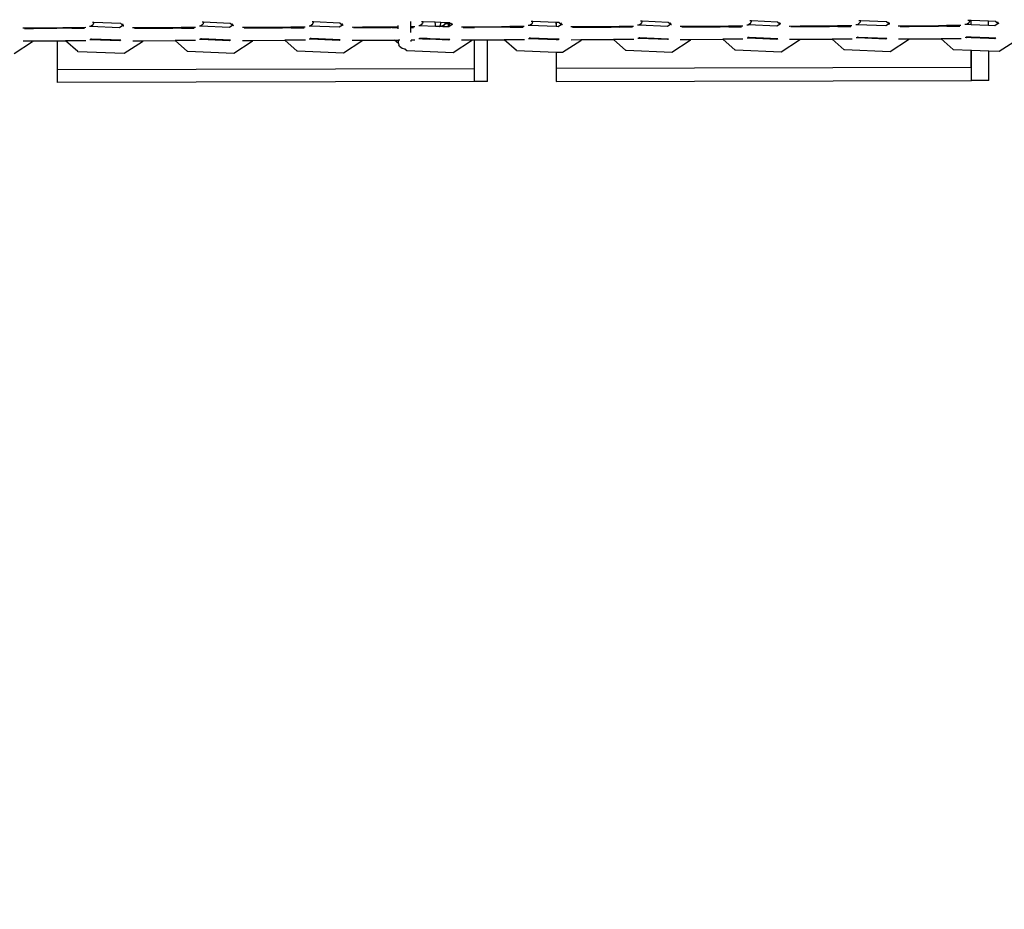
# Model space of a CAD drawing. Units: millimetres. Extents: x -22100 to -8879, y -5872 to 4908.
# Drawn here: x -14341 to -13968, y -1914 to -1576 of the extents above; entities that cross this region are included whole.
import ezdxf

# ---------------------------------------------------------------- set-up
doc = ezdxf.new("R2010")
doc.units = ezdxf.units.MM
doc.layers.add('Размеры', color=1, linetype='Continuous', lineweight=5)
doc.dimstyles.new('размеры Маф', dxfattribs={"dimtxt": 150, "dimasz": 50, "dimexe": 50, "dimexo": 0.0625, "dimgap": 0.09, "dimtad": 1, "dimdec": 0, "dimzin": 0, "dimdsep": 46, "dimtxsty": 'Standard', "dimblk": 'ARCHTICK', "dimcen": 0.09, "dimdle": 50, "dimclrd": 256, "dimclre": 256, "dimclrt": 256, "dimadec": 0, "dimazin": 0, "dimtfac": 1, "dimtdec": 0, "dimtix": 1, "dimtofl": 0, "dimtmove": 0, "dimatfit": 3, "dimfxl": 1, "dimtolj": 1, "dimtzin": 0, "dimlwd": -1, "dimlwe": -1, "dimarcsym": 1})

# ---------------------------------------------------------------- blocks, each defined once
blk = doc.blocks.new('_ArchTick')
at = {"color": 0, "linetype": 'ByBlock', "const_width": 0.15}
blk.add_lwpolyline([(-0.5, -0.5), (0.5, 0.5)], dxfattribs=at)
blk = doc.blocks.new('*D12')
at = {"layer": 'Defpoints', "color": 0, "transparency": 16777216}
for p in [(-10160.69, 1087.03), (-22049.72, -1432.47), (-10160.69, -5821.66)]:
    blk.add_point(p, dxfattribs=at)
at = {"layer": 'Размеры', "transparency": 16777216}
for p, q in [((-10160.69, 1086.97), (-10160.69, -5871.66)), ((-22049.72, -1432.53), (-22049.72, -5871.66)), ((-22099.72, -5821.66), (-10110.69, -5821.66))]:
    blk.add_line(p, q, dxfattribs=at)
at = {"layer": 'Размеры', "transparency": 16777216, "xscale": 50, "yscale": 50, "zscale": 50, "rotation": 180}
blk.add_blockref('_ArchTick', (-22049.72, -5821.66), dxfattribs=at)
at = {"layer": 'Размеры', "transparency": 16777216, "xscale": 50, "yscale": 50, "zscale": 50}
blk.add_blockref('_ArchTick', (-10160.69, -5821.66), dxfattribs=at)
at = {"layer": 'Размеры', "transparency": 16777216, "insert": (-16105.2, -5746.57), "char_height": 150, "attachment_point": 5}
blk.add_mtext('\\A1;11889', dxfattribs=at)
blk = doc.blocks.new('*D14')
at = {"layer": 'Defpoints', "color": 0, "transparency": 16777216}
for p in [(-19572.77, -1417.62), (-12262.1, -3215.2), (-12262.1, -5279.5)]:
    blk.add_point(p, dxfattribs=at)
at = {"layer": 'Размеры', "transparency": 16777216}
for p, q in [((-19572.77, -1417.69), (-19572.77, -5329.5)), ((-12262.1, -3215.26), (-12262.1, -5329.5)), ((-19622.77, -5279.5), (-12212.1, -5279.5))]:
    blk.add_line(p, q, dxfattribs=at)
at = {"layer": 'Размеры', "transparency": 16777216, "xscale": 50, "yscale": 50, "zscale": 50, "rotation": 180}
blk.add_blockref('_ArchTick', (-19572.77, -5279.5), dxfattribs=at)
at = {"layer": 'Размеры', "transparency": 16777216, "xscale": 50, "yscale": 50, "zscale": 50}
blk.add_blockref('_ArchTick', (-12262.1, -5279.5), dxfattribs=at)
at = {"layer": 'Размеры', "transparency": 16777216, "insert": (-15917.44, -5204.41), "char_height": 150, "attachment_point": 5}
blk.add_mtext('\\A1;7311', dxfattribs=at)
blk = doc.blocks.new('*D15')
at = {"layer": 'Defpoints', "color": 0, "transparency": 16777216}
for p in [(-14419.69, 3358.66), (-11440.38, 3358.66), (-12348.64, -3286.15)]:
    blk.add_point(p, dxfattribs=at)
at = {"layer": 'Размеры', "transparency": 16777216}
for p, q in [((-11440.38, -3336.15), (-11440.38, 3408.66)), ((-14419.62, 3358.66), (-11390.38, 3358.66)), ((-12348.58, -3286.15), (-11390.38, -3286.15))]:
    blk.add_line(p, q, dxfattribs=at)
at = {"layer": 'Размеры', "transparency": 16777216, "xscale": 50, "yscale": 50, "zscale": 50}
for p, rotation in [((-11440.38, 3358.66), 90), ((-11440.38, -3286.15), 270)]:
    blk.add_blockref('_ArchTick', p, dxfattribs=dict(at, rotation=rotation))
at = {"layer": 'Размеры', "transparency": 16777216, "insert": (-11515.47, 36.26), "char_height": 150, "attachment_point": 5, "rotation": 90}
blk.add_mtext('\\A1;6645', dxfattribs=at)

msp = doc.modelspace()

# ---------------------------------------------------------------- linework, layer by layer
for p, q in [((-14313.6, -1577.69), (-14314, -1578.21)), ((-14313.84, -1576.96), (-14313.37, -1576.98)), ((-14313.38, -1577.1), (-14313.6, -1577.69)), ((-14313.37, -1576.98), (-14313.38, -1577.1)), ((-14313.37, -1576.98), (-14303.23, -1577.4)), ((-14303.23, -1577.4), (-14302.26, -1578.28)), ((-14302.57, -1577.66), (-14302.17, -1578.19)), ((-14272.27, -1578.12), (-14272.81, -1578.54)), ((-14271.87, -1577.59), (-14272.27, -1578.12)), ((-14272.14, -1576.87), (-14271.64, -1576.89)), ((-14271.65, -1577), (-14271.87, -1577.59)), ((-14271.64, -1576.89), (-14271.65, -1577)), ((-14271.64, -1576.89), (-14261.54, -1577.31)), ((-14261.54, -1577.31), (-14260.57, -1578.18)), ((-14260.89, -1577.57), (-14260.49, -1578.09)), ((-14260.49, -1578.09), (-14260.34, -1578.21)), ((-14230.57, -1578.02), (-14231.12, -1578.44)), ((-14230.17, -1577.5), (-14230.57, -1578.02)), ((-14230.47, -1576.77), (-14229.94, -1576.79)), ((-14229.95, -1576.9), (-14230.17, -1577.5)), ((-14229.94, -1576.79), (-14229.95, -1576.9)), ((-14229.94, -1576.79), (-14219.88, -1577.21)), ((-14218.91, -1578.08), (-14220.18, -1578.91)), ((-14219.88, -1577.21), (-14218.91, -1578.08)), ((-14219.24, -1577.47), (-14218.84, -1577.99)), ((-14218.84, -1577.99), (-14218.77, -1578.1)), ((-14218.77, -1578.1), (-14218.69, -1578.11)), ((-14218.69, -1578.11), (-14218.65, -1578.14)), ((-14192.98, -1578.65), (-14192.94, -1577.03)), ((-14192.94, -1577.03), (-14192.93, -1576.82)), ((-14192.93, -1576.82), (-14192.93, -1576.75)), ((-14188.91, -1577.92), (-14189.46, -1578.34)), ((-14188.51, -1577.4), (-14188.91, -1577.92)), ((-14188.84, -1576.67), (-14188.28, -1576.7)), ((-14188.29, -1576.8), (-14188.51, -1577.4)), ((-14188.28, -1576.7), (-14188.29, -1576.8)), ((-14188.28, -1576.7), (-14183.79, -1576.88)), ((-14183.64, -1577.17), (-14183.79, -1576.88)), ((-14183.79, -1576.88), (-14181.49, -1576.98)), ((-14183.51, -1577.78), (-14183.64, -1577.17)), ((-14183.54, -1578.4), (-14183.51, -1577.78)), ((-14182.03, -1578.56), (-14181.72, -1578.1)), ((-14181.72, -1578.1), (-14181.52, -1577.51)), ((-14181.52, -1577.51), (-14181.49, -1576.98)), ((-14181.49, -1576.98), (-14179.64, -1577.06)), ((-14180.53, -1578.15), (-14180.34, -1577.99)), ((-14180.34, -1577.99), (-14180.36, -1578.74)), ((-14180.34, -1577.99), (-14180.05, -1577.73)), ((-14180.05, -1577.73), (-14180.01, -1577.67)), ((-14180.01, -1577.67), (-14179.7, -1577.21)), ((-14180.01, -1577.67), (-14179.71, -1577.66)), ((-14179.71, -1577.66), (-14179.08, -1577.54)), ((-14179.7, -1577.21), (-14179.64, -1577.06)), ((-14179.64, -1577.06), (-14178.33, -1577.11)), ((-14179.08, -1577.54), (-14178.71, -1577.36)), ((-14178.71, -1577.36), (-14178.51, -1577.26)), ((-14178.68, -1578.39), (-14178.71, -1577.36)), ((-14178.51, -1577.26), (-14178.33, -1577.11)), ((-14177.3, -1577.99), (-14178.36, -1578.68)), ((-14178.33, -1577.11), (-14178.35, -1578.39)), ((-14178.33, -1577.11), (-14178.26, -1577.11)), ((-14178.26, -1577.11), (-14177.3, -1577.99)), ((-14177.63, -1577.37), (-14177.23, -1577.9)), ((-14177.23, -1577.9), (-14177.16, -1578.01)), ((-14177.16, -1578.01), (-14177.08, -1578.01)), ((-14177.08, -1578.01), (-14177.05, -1578.04)), ((-14147.29, -1577.83), (-14147.84, -1578.25)), ((-14146.89, -1577.3), (-14147.29, -1577.83)), ((-14147.26, -1576.58), (-14146.66, -1576.6)), ((-14146.67, -1576.71), (-14146.89, -1577.3)), ((-14146.66, -1576.6), (-14146.67, -1576.71)), ((-14146.66, -1576.6), (-14137.8, -1576.97)), ((-14137.8, -1576.97), (-14137.79, -1578.68)), ((-14137.8, -1576.97), (-14137.74, -1576.97)), ((-14137.74, -1576.97), (-14137.74, -1578.68)), ((-14137.74, -1576.97), (-14136.69, -1577.02)), ((-14135.72, -1577.89), (-14136.99, -1578.72)), ((-14136.69, -1577.02), (-14135.72, -1577.89)), ((-14136.07, -1577.28), (-14135.67, -1577.8)), ((-14135.67, -1577.8), (-14135.59, -1577.91)), ((-14135.59, -1577.91), (-14135.51, -1577.92)), ((-14135.51, -1577.92), (-14135.48, -1577.94)), ((-14105.72, -1577.73), (-14106.27, -1578.15)), ((-14105.32, -1577.21), (-14105.72, -1577.73)), ((-14105.71, -1576.48), (-14105.09, -1576.51)), ((-14105.09, -1576.61), (-14105.32, -1577.21)), ((-14105.09, -1576.51), (-14105.09, -1576.61)), ((-14105.09, -1576.51), (-14095.16, -1576.92)), ((-14094.19, -1577.79), (-14095.46, -1578.62)), ((-14095.16, -1576.92), (-14094.19, -1577.79)), ((-14094.55, -1577.18), (-14094.15, -1577.7)), ((-14094.15, -1577.7), (-14094.07, -1577.81)), ((-14094.07, -1577.81), (-14093.99, -1577.82)), ((-14093.99, -1577.82), (-14093.96, -1577.85)), ((-14064.79, -1578.07), (-14065.31, -1578.06)), ((-14064.75, -1578.05), (-14064.79, -1578.07)), ((-14064.19, -1577.63), (-14064.75, -1578.05)), ((-14053.97, -1578.52), (-14064.75, -1578.05)), ((-14064.21, -1576.38), (-14063.56, -1576.41)), ((-14063.79, -1577.11), (-14064.19, -1577.63)), ((-14063.57, -1576.51), (-14063.79, -1577.11)), ((-14063.56, -1576.41), (-14063.57, -1576.51)), ((-14063.56, -1576.41), (-14053.67, -1576.82)), ((-14052.71, -1577.7), (-14053.97, -1578.52)), ((-14053.67, -1576.82), (-14052.71, -1577.7)), ((-14053.07, -1577.08), (-14052.67, -1577.61)), ((-14052.67, -1577.61), (-14052.59, -1577.72)), ((-14052.59, -1577.72), (-14052.52, -1577.72)), ((-14052.52, -1577.72), (-14052.48, -1577.75)), ((-14023.32, -1577.98), (-14023.86, -1577.96)), ((-14023.27, -1577.96), (-14023.32, -1577.98)), ((-14022.72, -1577.54), (-14023.27, -1577.96)), ((-14012.54, -1578.43), (-14023.27, -1577.96)), ((-14022.76, -1576.29), (-14022.08, -1576.32)), ((-14022.32, -1577.01), (-14022.72, -1577.54)), ((-14022.09, -1576.42), (-14022.32, -1577.01)), ((-14022.08, -1576.32), (-14022.09, -1576.42)), ((-14022.08, -1576.32), (-14012.24, -1576.73)), ((-14011.28, -1577.6), (-14012.54, -1578.43)), ((-14012.24, -1576.73), (-14011.28, -1577.6)), ((-14011.65, -1576.99), (-14011.25, -1577.51)), ((-14011.25, -1577.51), (-14011.16, -1577.62)), ((-14011.16, -1577.62), (-14011.1, -1577.63)), ((-14011.1, -1577.63), (-14011.06, -1577.66)), ((-13981.9, -1577.88), (-13982.46, -1577.86)), ((-13981.85, -1577.86), (-13981.9, -1577.88)), ((-13981.3, -1577.44), (-13981.85, -1577.86)), ((-13980.12, -1577.96), (-13981.85, -1577.86)), ((-13981.37, -1576.19), (-13980.66, -1576.22)), ((-13980.89, -1576.92), (-13981.3, -1577.44)), ((-13980.66, -1576.32), (-13980.89, -1576.92)), ((-13980.66, -1576.22), (-13980.66, -1576.32)), ((-13980.66, -1576.22), (-13980.12, -1576.24)), ((-13980.12, -1577.96), (-13980.12, -1576.24)), ((-13980.12, -1576.24), (-13980.07, -1576.25)), ((-13980.07, -1577.96), (-13980.12, -1577.96)), ((-13980.07, -1577.96), (-13980.07, -1576.25)), ((-13980.07, -1576.25), (-13973.49, -1576.52)), ((-13973.48, -1578.23), (-13980.07, -1577.96)), ((-13973.48, -1578.23), (-13973.49, -1576.52)), ((-13973.49, -1576.52), (-13970.86, -1576.63)), ((-13969.9, -1577.51), (-13971.16, -1578.33)), ((-13970.86, -1576.63), (-13969.9, -1577.51)), ((-13970.28, -1576.89), (-13969.88, -1577.41)), ((-13969.88, -1577.41), (-13969.79, -1577.52)), ((-13969.79, -1577.52), (-13969.73, -1577.53)), ((-13969.73, -1577.53), (-13969.69, -1577.56)), ((-14340.26, -1579.11), (-14336.3, -1579.1)), ((-14339.64, -1579.35), (-14336.31, -1579.34)), ((-14336.3, -1579.1), (-14336.31, -1579.34)), ((-14336.31, -1579.34), (-14327.33, -1579.32)), ((-14336.3, -1579.1), (-14327.33, -1579.08)), ((-14327.33, -1579.08), (-14327.33, -1579.32)), ((-14327.33, -1579.08), (-14327.28, -1579.08)), ((-14327.28, -1579.32), (-14327.33, -1579.32)), ((-14327.28, -1579.08), (-14327.28, -1579.32)), ((-14327.28, -1579.08), (-14325.07, -1579.08)), ((-14325.09, -1579.32), (-14327.28, -1579.32)), ((-14325.09, -1579.32), (-14325.07, -1579.08)), ((-14321.75, -1579.31), (-14325.09, -1579.32)), ((-14321.87, -1579.07), (-14325.07, -1579.08)), ((-14316.42, -1579.06), (-14321.87, -1579.07)), ((-14321.75, -1579.31), (-14316.86, -1579.3)), ((-14314.56, -1578.65), (-14314.94, -1578.64)), ((-14314.54, -1578.63), (-14314.56, -1578.65)), ((-14314, -1578.21), (-14314.54, -1578.63)), ((-14303.53, -1579.1), (-14314.54, -1578.63)), ((-14302.26, -1578.28), (-14303.53, -1579.1)), ((-14302.17, -1578.19), (-14302.02, -1578.31)), ((-14302.02, -1578.31), (-14301.98, -1578.33)), ((-14298.6, -1579.01), (-14298.56, -1579.01)), ((-14298.56, -1579.01), (-14294.58, -1579.01)), ((-14297.94, -1579.25), (-14294.59, -1579.25)), ((-14294.58, -1579.01), (-14294.59, -1579.25)), ((-14294.59, -1579.25), (-14283.38, -1579.22)), ((-14294.58, -1579.01), (-14283.36, -1578.98)), ((-14283.38, -1579.22), (-14283.36, -1578.98)), ((-14280.06, -1579.21), (-14283.38, -1579.22)), ((-14283.36, -1578.98), (-14280.18, -1578.97)), ((-14274.72, -1578.96), (-14280.18, -1578.97)), ((-14280.06, -1579.21), (-14275.17, -1579.2)), ((-14272.84, -1578.55), (-14273.24, -1578.54)), ((-14272.81, -1578.54), (-14272.84, -1578.55)), ((-14261.84, -1579.01), (-14272.81, -1578.54)), ((-14260.57, -1578.18), (-14261.84, -1579.01)), ((-14260.34, -1578.21), (-14260.3, -1578.23)), ((-14256.89, -1578.92), (-14252.89, -1578.91)), ((-14256.27, -1579.16), (-14252.9, -1579.15)), ((-14252.89, -1578.91), (-14252.9, -1579.15)), ((-14252.9, -1579.15), (-14241.7, -1579.12)), ((-14252.89, -1578.91), (-14241.69, -1578.88)), ((-14241.7, -1579.12), (-14241.69, -1578.88)), ((-14238.41, -1579.12), (-14241.7, -1579.12)), ((-14241.69, -1578.88), (-14238.53, -1578.88)), ((-14233.07, -1578.86), (-14238.53, -1578.88)), ((-14238.41, -1579.12), (-14233.51, -1579.1)), ((-14231.15, -1578.45), (-14231.57, -1578.44)), ((-14231.12, -1578.44), (-14231.15, -1578.45)), ((-14220.18, -1578.91), (-14231.12, -1578.44)), ((-14215.26, -1578.82), (-14211.24, -1578.81)), ((-14214.65, -1579.06), (-14211.25, -1579.05)), ((-14211.24, -1578.81), (-14211.25, -1579.05)), ((-14211.25, -1579.05), (-14200.43, -1579.03)), ((-14211.24, -1578.81), (-14200.59, -1578.79)), ((-14200.59, -1578.79), (-14200.43, -1579.03)), ((-14200.59, -1578.79), (-14200.05, -1578.79)), ((-14200.06, -1579.03), (-14200.43, -1579.03)), ((-14200.06, -1579.03), (-14200.05, -1578.79)), ((-14200.06, -1579.03), (-14197.75, -1579.02)), ((-14200.05, -1578.79), (-14197.75, -1578.78)), ((-14197.77, -1578.36), (-14197.75, -1578.28)), ((-14197.75, -1578.78), (-14197.77, -1578.36)), ((-14197.75, -1579.02), (-14197.75, -1578.78)), ((-14197.75, -1579.52), (-14197.75, -1579.02)), ((-14192.93, -1578.77), (-14192.98, -1578.65)), ((-14192.95, -1579.03), (-14192.92, -1579.01)), ((-14192.93, -1580.6), (-14192.95, -1579.03)), ((-14192.93, -1578.77), (-14192.91, -1578.77)), ((-14192.92, -1579.01), (-14192.93, -1578.77)), ((-14192.92, -1580.93), (-14192.93, -1580.6)), ((-14192.92, -1579.01), (-14192.91, -1578.77)), ((-14192.92, -1579.01), (-14191.9, -1579.01)), ((-14191.45, -1578.77), (-14192.91, -1578.77)), ((-14189.49, -1578.36), (-14189.94, -1578.35)), ((-14189.46, -1578.34), (-14189.49, -1578.36)), ((-14183.61, -1578.6), (-14189.46, -1578.34)), ((-14183.61, -1578.6), (-14183.54, -1578.4)), ((-14182.12, -1578.67), (-14183.61, -1578.6)), ((-14182.12, -1578.67), (-14182.07, -1578.62)), ((-14180.72, -1578.72), (-14182.12, -1578.67)), ((-14182.07, -1578.62), (-14182.03, -1578.56)), ((-14182.03, -1578.56), (-14181.73, -1578.55)), ((-14181.73, -1578.55), (-14181.1, -1578.43)), ((-14181.1, -1578.43), (-14180.73, -1578.25)), ((-14180.73, -1578.25), (-14180.53, -1578.15)), ((-14180.72, -1578.72), (-14180.73, -1578.25)), ((-14180.36, -1578.74), (-14180.72, -1578.72)), ((-14178.56, -1578.81), (-14180.36, -1578.74)), ((-14178.36, -1578.68), (-14178.56, -1578.81)), ((-14178.36, -1578.68), (-14178.35, -1578.39)), ((-14173.7, -1578.72), (-14173.66, -1578.72)), ((-14173.66, -1578.72), (-14169.63, -1578.72)), ((-14173.05, -1578.96), (-14169.64, -1578.96)), ((-14169.63, -1578.72), (-14169.64, -1578.96)), ((-14169.64, -1578.96), (-14168.8, -1578.95)), ((-14169.63, -1578.72), (-14168.8, -1578.71)), ((-14168.8, -1578.95), (-14168.8, -1578.71)), ((-14168.8, -1578.71), (-14168.75, -1578.71)), ((-14168.75, -1578.95), (-14168.8, -1578.95)), ((-14168.75, -1578.71), (-14163.85, -1578.7)), ((-14168.75, -1578.95), (-14168.75, -1578.71)), ((-14163.85, -1578.94), (-14168.75, -1578.95)), ((-14163.85, -1578.7), (-14158.45, -1578.69)), ((-14163.85, -1578.94), (-14163.85, -1578.7)), ((-14158.46, -1578.93), (-14163.85, -1578.94)), ((-14158.46, -1578.93), (-14158.45, -1578.69)), ((-14155.21, -1578.92), (-14158.46, -1578.93)), ((-14155.33, -1578.68), (-14158.45, -1578.69)), ((-14149.87, -1578.67), (-14155.33, -1578.68)), ((-14155.21, -1578.92), (-14150.32, -1578.91)), ((-14147.88, -1578.26), (-14148.35, -1578.25)), ((-14147.84, -1578.25), (-14147.88, -1578.26)), ((-14137.79, -1578.68), (-14147.84, -1578.25)), ((-14137.74, -1578.68), (-14137.79, -1578.68)), ((-14136.99, -1578.72), (-14137.74, -1578.68)), ((-14132.15, -1578.63), (-14132.11, -1578.63)), ((-14132.11, -1578.63), (-14128.06, -1578.62)), ((-14131.51, -1578.87), (-14128.07, -1578.86)), ((-14128.06, -1578.62), (-14128.07, -1578.86)), ((-14128.07, -1578.86), (-14116.9, -1578.83)), ((-14128.06, -1578.62), (-14116.89, -1578.59)), ((-14116.9, -1578.83), (-14116.89, -1578.59)), ((-14113.68, -1578.83), (-14116.9, -1578.83)), ((-14116.89, -1578.59), (-14113.8, -1578.59)), ((-14108.33, -1578.57), (-14113.8, -1578.59)), ((-14113.68, -1578.83), (-14108.78, -1578.81)), ((-14106.31, -1578.17), (-14106.81, -1578.15)), ((-14106.27, -1578.15), (-14106.31, -1578.17)), ((-14095.46, -1578.62), (-14106.27, -1578.15)), ((-14090.65, -1578.53), (-14090.6, -1578.53)), ((-14090.6, -1578.53), (-14086.53, -1578.52)), ((-14090, -1578.77), (-14086.54, -1578.76)), ((-14086.53, -1578.52), (-14086.54, -1578.76)), ((-14086.54, -1578.76), (-14075.39, -1578.74)), ((-14086.53, -1578.52), (-14075.38, -1578.5)), ((-14075.39, -1578.74), (-14075.38, -1578.5)), ((-14072.19, -1578.73), (-14075.39, -1578.74)), ((-14075.38, -1578.5), (-14072.31, -1578.49)), ((-14066.84, -1578.48), (-14072.31, -1578.49)), ((-14072.19, -1578.73), (-14067.3, -1578.72)), ((-14049.19, -1578.44), (-14049.14, -1578.44)), ((-14049.14, -1578.44), (-14045.06, -1578.43)), ((-14048.55, -1578.67), (-14045.07, -1578.67)), ((-14045.06, -1578.43), (-14045.07, -1578.67)), ((-14045.07, -1578.67), (-14033.93, -1578.64)), ((-14045.06, -1578.43), (-14033.92, -1578.4)), ((-14033.93, -1578.64), (-14033.92, -1578.4)), ((-14030.75, -1578.63), (-14033.93, -1578.64)), ((-14033.92, -1578.4), (-14030.87, -1578.39)), ((-14025.4, -1578.38), (-14030.87, -1578.39)), ((-14030.75, -1578.63), (-14025.86, -1578.62)), ((-14007.79, -1578.34), (-14007.74, -1578.34)), ((-14007.74, -1578.34), (-14003.63, -1578.33)), ((-14007.14, -1578.58), (-14003.64, -1578.57)), ((-14003.63, -1578.33), (-14003.64, -1578.57)), ((-14003.64, -1578.57), (-13992.52, -1578.54)), ((-14003.63, -1578.33), (-13992.51, -1578.3)), ((-13992.52, -1578.54), (-13992.51, -1578.3)), ((-13989.36, -1578.54), (-13992.52, -1578.54)), ((-13992.51, -1578.3), (-13989.49, -1578.3)), ((-13984.01, -1578.28), (-13989.49, -1578.3)), ((-13989.36, -1578.54), (-13984.48, -1578.53)), ((-13971.16, -1578.33), (-13973.48, -1578.23)), ((-14336.57, -1584.5), (-14343.56, -1589.03)), ((-14340.23, -1584.11), (-14336.55, -1584.1)), ((-14336.55, -1584.1), (-14336.57, -1584.5)), ((-14336.55, -1584.1), (-14327.32, -1584.08)), ((-14327.32, -1584.08), (-14327.3, -1594.92)), ((-14327.32, -1584.08), (-14327.27, -1584.08)), ((-14327.27, -1584.08), (-14324.12, -1584.07)), ((-14327.27, -1584.08), (-14327.24, -1594.92)), ((-14316.35, -1584.06), (-14324.12, -1584.07)), ((-14319.43, -1588.18), (-14324.12, -1584.07)), ((-14314.5, -1583.65), (-14314.88, -1583.64)), ((-14314.2, -1583.42), (-14314.54, -1583.41)), ((-14314.47, -1583.63), (-14314.5, -1583.65)), ((-14314.2, -1583.42), (-14314.47, -1583.63)), ((-14303.47, -1584.1), (-14314.47, -1583.63)), ((-14303.13, -1583.88), (-14314.2, -1583.42)), ((-14303.13, -1583.88), (-14303.47, -1584.1)), ((-14303.1, -1583.87), (-14303.13, -1583.88)), ((-14294.85, -1584.41), (-14301.83, -1588.93)), ((-14298.53, -1584.01), (-14294.83, -1584.01)), ((-14294.83, -1584.01), (-14294.85, -1584.41)), ((-14294.83, -1584.01), (-14282.41, -1583.98)), ((-14274.66, -1583.96), (-14282.41, -1583.98)), ((-14277.73, -1588.08), (-14282.41, -1583.98)), ((-14272.77, -1583.55), (-14273.18, -1583.54)), ((-14272.47, -1583.33), (-14272.84, -1583.31)), ((-14272.75, -1583.54), (-14272.77, -1583.55)), ((-14272.47, -1583.33), (-14272.75, -1583.54)), ((-14261.78, -1584.01), (-14272.75, -1583.54)), ((-14261.43, -1583.78), (-14272.47, -1583.33)), ((-14261.43, -1583.78), (-14261.78, -1584.01)), ((-14261.41, -1583.77), (-14261.43, -1583.78)), ((-14253.17, -1584.31), (-14260.14, -1588.83)), ((-14256.86, -1583.92), (-14253.15, -1583.91)), ((-14253.15, -1583.91), (-14253.17, -1584.31)), ((-14253.15, -1583.91), (-14240.73, -1583.88)), ((-14233, -1583.86), (-14240.73, -1583.88)), ((-14236.06, -1587.98), (-14240.73, -1583.88)), ((-14231.08, -1583.45), (-14231.51, -1583.44)), ((-14230.78, -1583.23), (-14231.16, -1583.22)), ((-14231.05, -1583.44), (-14231.08, -1583.45)), ((-14230.78, -1583.23), (-14231.05, -1583.44)), ((-14220.12, -1583.91), (-14231.05, -1583.44)), ((-14219.8, -1583.69), (-14230.78, -1583.23)), ((-14219.8, -1583.69), (-14220.12, -1583.91)), ((-14219.75, -1583.67), (-14219.8, -1583.69)), ((-14211.51, -1584.21), (-14218.48, -1588.74)), ((-14215.23, -1583.82), (-14211.49, -1583.81)), ((-14211.49, -1583.81), (-14211.51, -1584.21)), ((-14211.49, -1583.81), (-14199.09, -1583.78)), ((-14197.62, -1585.02), (-14199.09, -1583.78)), ((-14199.09, -1583.78), (-14197.66, -1583.78)), ((-14197.62, -1585.02), (-14197.66, -1583.78)), ((-14197.14, -1583.78), (-14197.66, -1583.78)), ((-14197.62, -1585.02), (-14197.49, -1585.63)), ((-14192.87, -1583.77), (-14192.84, -1583.77)), ((-14192.81, -1584.1), (-14192.84, -1583.77)), ((-14191.38, -1583.77), (-14192.84, -1583.77)), ((-14192.83, -1584.3), (-14192.81, -1584.1)), ((-14189.43, -1583.36), (-14189.88, -1583.34)), ((-14189.12, -1583.14), (-14189.53, -1583.12)), ((-14189.39, -1583.34), (-14189.43, -1583.36)), ((-14189.12, -1583.14), (-14189.39, -1583.34)), ((-14188.47, -1583.4), (-14189.39, -1583.34)), ((-14188.46, -1583.16), (-14189.12, -1583.14)), ((-14188.47, -1583.4), (-14188.46, -1583.16)), ((-14186.83, -1583.47), (-14188.47, -1583.4)), ((-14186.68, -1583.24), (-14188.46, -1583.16)), ((-14186.83, -1583.47), (-14186.68, -1583.24)), ((-14185.96, -1583.5), (-14186.83, -1583.47)), ((-14185.54, -1583.28), (-14186.68, -1583.24)), ((-14185.96, -1583.5), (-14185.54, -1583.28)), ((-14178.5, -1583.81), (-14185.96, -1583.5)), ((-14178.18, -1583.59), (-14185.54, -1583.28)), ((-14178.18, -1583.59), (-14178.5, -1583.81)), ((-14178.14, -1583.58), (-14178.18, -1583.59)), ((-14169.9, -1584.12), (-14176.86, -1588.64)), ((-14173.64, -1583.72), (-14169.88, -1583.72)), ((-14169.88, -1583.72), (-14169.9, -1584.12)), ((-14169.88, -1583.72), (-14168.79, -1583.71)), ((-14168.76, -1594.55), (-14168.79, -1583.71)), ((-14168.79, -1583.71), (-14168.73, -1583.71)), ((-14168.73, -1583.71), (-14163.84, -1583.7)), ((-14168.7, -1599.55), (-14168.73, -1583.71)), ((-14163.84, -1583.7), (-14157.49, -1583.69)), ((-14163.81, -1599.54), (-14163.84, -1583.7)), ((-14149.8, -1583.67), (-14157.49, -1583.69)), ((-14152.83, -1587.79), (-14157.49, -1583.69)), ((-14147.82, -1583.26), (-14148.29, -1583.25)), ((-14147.51, -1583.04), (-14147.94, -1583.02)), ((-14147.78, -1583.25), (-14147.82, -1583.26)), ((-14147.51, -1583.04), (-14147.78, -1583.25)), ((-14137.78, -1583.68), (-14147.78, -1583.25)), ((-14137.78, -1583.44), (-14147.51, -1583.04)), ((-14137.78, -1583.44), (-14137.78, -1583.68)), ((-14137.73, -1583.45), (-14137.78, -1583.44)), ((-14137.73, -1583.68), (-14137.78, -1583.68)), ((-14137.73, -1583.45), (-14137.73, -1583.68)), ((-14136.6, -1583.49), (-14137.73, -1583.45)), ((-14136.92, -1583.72), (-14137.73, -1583.68)), ((-14136.6, -1583.49), (-14136.92, -1583.72)), ((-14136.56, -1583.48), (-14136.6, -1583.49)), ((-14128.33, -1584.02), (-14135.28, -1588.54)), ((-14132.09, -1583.63), (-14128.31, -1583.62)), ((-14128.31, -1583.62), (-14128.33, -1584.02)), ((-14128.31, -1583.62), (-14115.94, -1583.59)), ((-14108.26, -1583.57), (-14115.94, -1583.59)), ((-14111.28, -1587.69), (-14115.94, -1583.59)), ((-14106.25, -1583.17), (-14106.74, -1583.15)), ((-14105.94, -1582.94), (-14106.39, -1582.93)), ((-14106.21, -1583.15), (-14106.25, -1583.17)), ((-14105.94, -1582.94), (-14106.21, -1583.15)), ((-14095.39, -1583.62), (-14106.21, -1583.15)), ((-14095.06, -1583.4), (-14105.94, -1582.94)), ((-14095.06, -1583.4), (-14095.39, -1583.62)), ((-14095.03, -1583.38), (-14095.06, -1583.4)), ((-14086.81, -1583.92), (-14093.75, -1588.45)), ((-14090.59, -1583.53), (-14086.79, -1583.52)), ((-14086.79, -1583.52), (-14086.81, -1583.92)), ((-14086.79, -1583.52), (-14074.43, -1583.49)), ((-14066.78, -1583.48), (-14074.43, -1583.49)), ((-14069.77, -1587.6), (-14074.43, -1583.49)), ((-14064.72, -1583.07), (-14065.24, -1583.06)), ((-14064.41, -1582.85), (-14064.88, -1582.83)), ((-14064.68, -1583.05), (-14064.72, -1583.07)), ((-14064.41, -1582.85), (-14064.68, -1583.05)), ((-14053.91, -1583.52), (-14064.68, -1583.05)), ((-14053.57, -1583.3), (-14064.41, -1582.85)), ((-14053.57, -1583.3), (-14053.91, -1583.52)), ((-14053.54, -1583.29), (-14053.57, -1583.3)), ((-14045.33, -1583.83), (-14052.26, -1588.35)), ((-14049.13, -1583.43), (-14045.31, -1583.43)), ((-14045.31, -1583.43), (-14045.33, -1583.83)), ((-14045.31, -1583.43), (-14032.97, -1583.4)), ((-14025.34, -1583.38), (-14032.97, -1583.4)), ((-14028.32, -1587.5), (-14032.97, -1583.4)), ((-14023.25, -1582.98), (-14023.79, -1582.96)), ((-14022.94, -1582.75), (-14023.43, -1582.73)), ((-14023.21, -1582.96), (-14023.25, -1582.98)), ((-14022.94, -1582.75), (-14023.21, -1582.96)), ((-14012.47, -1583.43), (-14023.21, -1582.96)), ((-14012.14, -1583.2), (-14022.94, -1582.75)), ((-14012.14, -1583.2), (-14012.47, -1583.43)), ((-14012.11, -1583.19), (-14012.14, -1583.2)), ((-14003.9, -1583.73), (-14010.83, -1588.26)), ((-14007.72, -1583.34), (-14003.88, -1583.33)), ((-14003.88, -1583.33), (-14003.9, -1583.73)), ((-14003.88, -1583.33), (-13991.56, -1583.3)), ((-13983.95, -1583.28), (-13991.56, -1583.3)), ((-13986.92, -1587.41), (-13991.56, -1583.3)), ((-13981.83, -1582.88), (-13982.4, -1582.86)), ((-13981.52, -1582.66), (-13982.03, -1582.64)), ((-13981.78, -1582.86), (-13981.83, -1582.88)), ((-13981.52, -1582.66), (-13981.78, -1582.86)), ((-13980.11, -1582.95), (-13981.78, -1582.86)), ((-13980.11, -1582.72), (-13981.52, -1582.66)), ((-13980.11, -1582.95), (-13980.11, -1582.72)), ((-13980.06, -1582.72), (-13980.11, -1582.72)), ((-13980.06, -1582.96), (-13980.11, -1582.95)), ((-13980.06, -1582.96), (-13980.06, -1582.72)), ((-13973.47, -1582.99), (-13980.06, -1582.72)), ((-13973.47, -1583.23), (-13980.06, -1582.96)), ((-13973.47, -1583.23), (-13973.47, -1582.99)), ((-13970.75, -1583.11), (-13973.47, -1582.99)), ((-13971.09, -1583.33), (-13973.47, -1583.23)), ((-13970.75, -1583.11), (-13971.09, -1583.33)), ((-13970.73, -1583.09), (-13970.75, -1583.11)), ((-13962.53, -1583.63), (-13969.45, -1588.16)), ((-14319.37, -1588.21), (-14319.43, -1588.18)), ((-14301.83, -1588.93), (-14319.37, -1588.21)), ((-14277.66, -1588.11), (-14277.73, -1588.08)), ((-14260.14, -1588.83), (-14277.66, -1588.11)), ((-14235.98, -1588.01), (-14236.06, -1587.98)), ((-14218.48, -1588.74), (-14235.98, -1588.01)), ((-14197.21, -1586.18), (-14197.49, -1585.63)), ((-14196.79, -1586.64), (-14197.21, -1586.18)), ((-14196.27, -1586.98), (-14196.79, -1586.64)), ((-14195.67, -1587.17), (-14196.27, -1586.98)), ((-14195.22, -1587.19), (-14195.67, -1587.17)), ((-14194.42, -1587.89), (-14195.22, -1587.19)), ((-14195.04, -1587.19), (-14195.22, -1587.19)), ((-14194.99, -1587.2), (-14195.04, -1587.19)), ((-14194.34, -1587.92), (-14194.42, -1587.89)), ((-14176.86, -1588.64), (-14194.34, -1587.92)), ((-14152.74, -1587.82), (-14152.83, -1587.79)), ((-14137.77, -1588.44), (-14152.74, -1587.82)), ((-14137.77, -1588.44), (-14137.75, -1594.48)), ((-14137.72, -1588.44), (-14137.77, -1588.44)), ((-14137.72, -1588.44), (-14137.7, -1594.48)), ((-14135.28, -1588.54), (-14137.72, -1588.44)), ((-14111.19, -1587.72), (-14111.28, -1587.69)), ((-14093.75, -1588.45), (-14111.19, -1587.72)), ((-14069.68, -1587.63), (-14069.77, -1587.6)), ((-14052.26, -1588.35), (-14069.68, -1587.63)), ((-14028.22, -1587.53), (-14028.32, -1587.5)), ((-14010.83, -1588.26), (-14028.22, -1587.53)), ((-13986.81, -1587.43), (-13986.92, -1587.41)), ((-13980.1, -1587.71), (-13986.81, -1587.43)), ((-13980.08, -1594.11), (-13980.1, -1587.71)), ((-13980.05, -1587.72), (-13980.1, -1587.71)), ((-13980.02, -1599.11), (-13980.05, -1587.72)), ((-13973.46, -1587.99), (-13980.05, -1587.72)), ((-13973.44, -1599.1), (-13973.46, -1587.99)), ((-13969.45, -1588.16), (-13973.46, -1587.99)), ((-14327.3, -1594.92), (-14327.24, -1594.92)), ((-14327.24, -1594.92), (-14168.76, -1594.55)), ((-14327.24, -1594.92), (-14327.23, -1599.92)), ((-14137.75, -1594.48), (-14137.7, -1594.48)), ((-14137.7, -1594.48), (-13980.08, -1594.11)), ((-14137.7, -1594.48), (-14137.69, -1599.48)), ((-14168.7, -1599.55), (-14327.23, -1599.92)), ((-14163.81, -1599.54), (-14168.7, -1599.55)), ((-14137.69, -1599.48), (-13980.02, -1599.11)), ((-13973.44, -1599.1), (-13980.02, -1599.11))]:
    msp.add_line(p, q)

# ---------------------------------------------------------------- dimensions: what is measured, and where the dimension line sits
at = {"layer": 'Размеры'}
dim = msp.add_linear_dim(base=(-11440.38, 3358.66), p1=(-12348.64, -3286.15), p2=(-14419.69, 3358.66), angle=90, dimstyle='размеры Маф', dxfattribs=at)
dim.commit()
dim.dimension.update_dxf_attribs({"geometry": '*D15', "text_midpoint": (-11515.47, 36.26)})
for base, p1, p2, picture, middle in [((-10160.69, -5821.66), (-22049.72, -1432.47), (-10160.69, 1087.03), '*D12', (-16105.2, -5746.57)), ((-12262.1, -5279.5), (-19572.77, -1417.62), (-12262.1, -3215.2), '*D14', (-15917.44, -5204.41))]:
    dim = msp.add_linear_dim(base=base, p1=p1, p2=p2, dimstyle='размеры Маф', dxfattribs=at)
    dim.commit()
    dim.dimension.update_dxf_attribs({"geometry": picture, "text_midpoint": middle})

doc.saveas('drawing.dxf')
